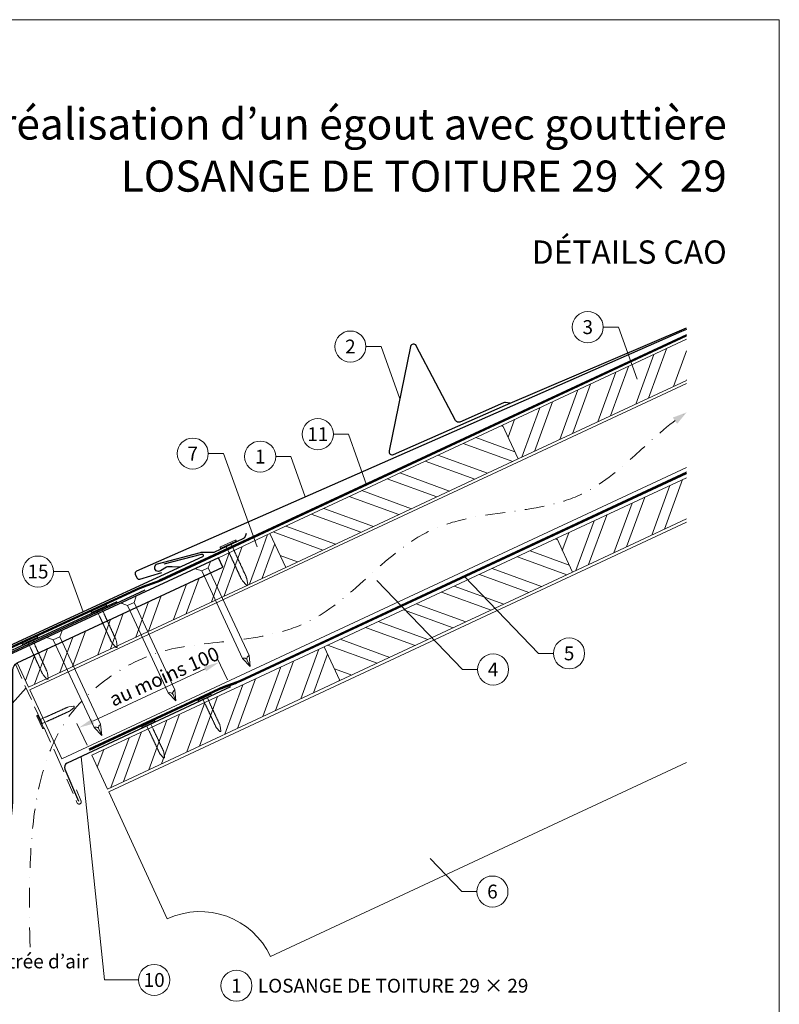
# Model space of a CAD drawing. Units: millimetres. Extents: x 0 to 70034, y 0 to 4832.
# Drawn here: x 35751 to 36240, y 406 to 1039 of the extents above; entities that cross this region are included whole.
import ezdxf
from ezdxf.enums import TextEntityAlignment as Align

# ---------------------------------------------------------------- set-up
doc = ezdxf.new("R2010")
doc.units = ezdxf.units.MM
for name, pattern in [('ACDINTGL', [3, 2, -1]), ('GESTRICHELT', [0.75, 0.5, -0.25]), ('STRICHPUNKT', [25.4, 12.7, -6.35, 0, -6.35]), ('Trennlage', [30, 12, -18])]:
    doc.linetypes.add(name, pattern=pattern)
doc.layers.get('Defpoints').update_dxf_attribs({"lineweight": 5})
for name, color, linetype, lineweight, true_color in [('01_PREFA-Dachprodukt', 12, 'Continuous', 25, 0xe1000f), ('01_PREFA-Hafte', 11, 'Continuous', 25, 0xff7f7f), ('01_PREFA-Lochblech', 11, 'Continuous', 15, 0xff7f7f), ('02_Kantteile', 11, 'Continuous', 25, 0xff7f7f), ('02_Nägel', 11, 'Continuous', 15, 0xff7f7f), ('02_PREFA-Schneefang', 11, 'Continuous', 25, 0xff7f7f), ('02_Saumstreifen', 11, 'Continuous', 25, 0xff7f7f), ('04_Trennlage', 251, 'Continuous', 25, 0x505f69), ('04_Trennlage_Linie', 251, 'Continuous', 0, 0x505f69), ('04_Unterdach', 251, 'Continuous', 25, 0x505f69), ('04_Unterdach_Linie', 251, 'Continuous', 0, 0x505f69), ('06_Holz', 252, 'Continuous', 15, 0x8296a0), ('06_Holzschfraffur', 254, 'Continuous', 13, 0xdce6eb), ('08_Bemassung', 251, 'Continuous', 5, 0x505f69), ('09_Luft', 252, 'Continuous', 5, 0x8296a0), ('10_Blattrahmen', 18, 'Continuous', 20, 0x000000), ('99_Text_1_DE', 12, 'Continuous', 25, 0xe1000f), ('99_Text_3_DE', 251, 'Continuous', 5, 0x505f69)]:
    doc.layers.add(name, color=color, linetype=linetype, lineweight=lineweight, true_color=true_color)
doc.layers.add('99_Text_2_DE', color=7, linetype='Continuous')
doc.styles.add('Arial', font='arial.ttf')
doc.styles.add('PREFA_Standard', font='arial.ttf', dxfattribs={"height": 20})
doc.dimstyles.new('STANDARD_PREFA', dxfattribs={"dimtxt": 10, "dimasz": 30, "dimexe": 15, "dimexo": 15, "dimgap": 8, "dimtad": 1, "dimdec": 0, "dimzin": 0, "dimdsep": 46, "dimtxsty": 'PREFA_Standard', "dimcen": 0.09, "dimclrd": 256, "dimclre": 256, "dimclrt": 256, "dimadec": 0, "dimazin": 0, "dimtfac": 1, "dimtdec": 0, "dimtofl": 0, "dimtmove": 0, "dimatfit": 3, "dimfxl": 1, "dimtolj": 1, "dimtzin": 0, "dimlwd": -1, "dimlwe": -1, "dimarcsym": 0})

# ---------------------------------------------------------------- blocks, each defined once
blk = doc.blocks.new('*D176')
at = {"layer": '08_Bemassung', "transparency": 16777216}
for p, q in [((35884.57, 614.89), (35878.03, 628.93)), ((35798.14, 588.39), (35870.23, 621.98)), ((35794.35, 572.84), (35787.81, 586.88))]:
    blk.add_line(p, q, dxfattribs=at)
for points in [[(35869.53, 623.49), (35870.93, 620.47), (35879.29, 626.21)], [(35797.44, 589.9), (35798.85, 586.88), (35789.08, 584.16)]]:
    blk.add_solid(points, dxfattribs=at)
at = {"layer": 'Defpoints', "color": 0, "transparency": 16777216}
for p in [(35879.29, 626.21), (35886.68, 610.36, 0), (35796.46, 568.31, 0)]:
    blk.add_point(p, dxfattribs=at)
blk = doc.blocks.new('A$C4F181475')
for p, q in [((-5.08, 0), (5.08, 0)), ((-2.6, -3.7), (-5.43, -0.85)), ((-2.6, -3.7), (-2.6, -72.65)), ((-2.6, -3.7), (2.6, -3.7)), ((2.6, -3.7), (5.43, -0.85)), ((2.6, -3.7), (2.6, -72.65)), ((0, -80.15), (-2.6, -72.65)), ((2.6, -72.65), (0, -80.15)), ((0, -75.14), (0, -80.15))]:
    blk.add_line(p, q)
for centre, start, end in [((-5.08, -0.5), 90, 224.86591), ((5.08, -0.5), 315.13409, 90)]:
    blk.add_arc(centre, 0.5, start, end)
for points in [[(-2.6, -72.65), (-2.29, -72.72), (-1.41, -72.91), (-0.13, -73.7), (-0.04, -74.73), (0, -75.14)], [(2.6, -72.65), (2.29, -72.72), (1.41, -72.91), (0.13, -73.7), (0.04, -74.73), (0, -75.14)]]:
    blk.add_open_spline(points, degree=3, knots=[0, 0, 0, 0, 0.965833, 2.745182, 3.933468, 3.933468, 3.933468, 3.933468])
blk = doc.blocks.new('A$C4BAB4951')
for p, q in [((-23.67, -0.01), (-23.67, 0.01)), ((-23.39, 0.39), (-20.4, 1.28)), ((-20.32, 1.29), (-19.6, 1.35)), ((-3.67, 1.5), (-0.4, 1.5)), ((-0.4, 1.5), (0, 2)), ((-0.4, -1.5), (-0.4, 1.5)), ((0, -4.3), (0, 4.3)), ((0.7, -4.3), (0.7, 4.3)), ((-23.39, -0.39), (-20.4, -1.28)), ((-20.32, -1.29), (-19.6, -1.35)), ((-3.67, -1.5), (-0.4, -1.5)), ((-0.4, -1.5), (0, -2))]:
    blk.add_line(p, q)
at = {"extrusion": (0, 0, -1)}
for centre, radius, start, end in [((23.27, 0.01), 0.4, 360, 73.5064), ((20.28, 0.9), 0.4, 73.5064, 85.188), ((19.6, 1.91), 0.553, 244.5196, 270), ((18.58, -0.22), 1.8, 64.5196, 71.6711), ((19.1, 1.33), 0.17, 71.6711, 153.7368), ((18.86, 1.45), 0.0923, 267.8027, 333.7368), ((18.86, 1.91), 0.552, 244.5057, 269.6735), ((17.85, -0.22), 1.8, 64.5196, 71.6711), ((18.36, 1.33), 0.17, 71.6711, 153.7368), ((18.13, 1.45), 0.0923, 267.8027, 333.7368), ((18.13, 1.91), 0.551, 244.4964, 269.3324), ((17.12, -0.22), 1.8, 64.5196, 71.6711), ((17.63, 1.33), 0.17, 71.6711, 153.7368), ((17.39, 1.45), 0.0923, 267.8027, 333.7368), ((17.39, 1.91), 0.552, 244.5062, 269.673), ((16.38, -0.22), 1.8, 64.5196, 71.6711), ((16.89, 1.33), 0.17, 71.6711, 153.7368), ((16.66, 1.45), 0.0923, 267.8027, 333.7368), ((16.66, 1.91), 0.551, 244.4964, 269.3324), ((15.65, -0.22), 1.8, 64.5196, 71.6711), ((16.16, 1.33), 0.17, 71.6711, 153.7368), ((15.93, 1.45), 0.0923, 267.8027, 333.7368), ((15.93, 1.91), 0.552, 244.5057, 269.6735), ((14.91, -0.22), 1.8, 64.5196, 71.6711), ((15.43, 1.33), 0.17, 71.6711, 153.7368), ((15.19, 1.45), 0.0923, 267.8027, 333.7368), ((15.19, 1.91), 0.551, 244.4964, 269.3324), ((14.18, -0.22), 1.8, 64.5196, 71.6711), ((14.69, 1.33), 0.17, 71.6711, 153.7368), ((14.46, 1.45), 0.0923, 267.8027, 333.7368), ((14.46, 1.91), 0.552, 244.5057, 269.6735), ((13.45, -0.22), 1.8, 64.5196, 71.6711), ((13.96, 1.33), 0.17, 71.6711, 153.7368), ((13.72, 1.45), 0.0923, 267.8027, 333.7368), ((13.73, 1.91), 0.551, 244.4964, 269.3324), ((12.71, -0.22), 1.8, 64.5196, 71.6711), ((13.23, 1.33), 0.17, 71.6711, 153.7368), ((12.99, 1.45), 0.0923, 267.8027, 333.7368), ((12.99, 1.91), 0.552, 244.5057, 269.6735), ((11.98, -0.22), 1.8, 64.5196, 71.6711), ((12.49, 1.33), 0.17, 71.6711, 153.7368), ((12.26, 1.45), 0.0923, 267.8027, 333.7368), ((12.25, 1.92), 0.57, 244.7073, 270.3706), ((11.23, -0.22), 1.8, 64.5196, 71.6711), ((11.74, 1.33), 0.17, 71.6711, 153.7368), ((11.51, 1.45), 0.0923, 267.8027, 333.7368), ((11.51, 1.91), 0.551, 244.4964, 269.3324), ((10.5, -0.22), 1.8, 64.5196, 71.6711), ((11.01, 1.33), 0.17, 71.6711, 153.7368), ((10.78, 1.45), 0.0923, 267.8027, 333.7368), ((10.78, 1.91), 0.552, 244.5057, 269.6735), ((9.76, -0.22), 1.8, 64.5196, 71.6711), ((10.28, 1.33), 0.17, 71.6711, 153.7368), ((10.04, 1.45), 0.0923, 267.8027, 333.7368), ((10.04, 1.91), 0.551, 244.4964, 269.3324), ((9.03, -0.22), 1.8, 64.5196, 71.6711), ((9.54, 1.33), 0.17, 71.6711, 153.7368), ((9.31, 1.45), 0.0923, 267.8027, 333.7368), ((9.31, 1.91), 0.552, 244.5062, 269.673), ((8.29, -0.22), 1.8, 64.5196, 71.6711), ((8.81, 1.33), 0.17, 71.6711, 153.7368), ((8.57, 1.45), 0.0923, 267.8027, 333.7368), ((8.58, 1.91), 0.551, 244.4984, 269.3304), ((7.56, -0.22), 1.8, 64.5196, 71.6711), ((8.08, 1.33), 0.17, 71.6711, 153.7368), ((7.84, 1.45), 0.0923, 267.8027, 333.7368), ((7.84, 1.91), 0.552, 244.5057, 269.6735), ((6.83, -0.22), 1.8, 64.5196, 71.6711), ((7.34, 1.33), 0.17, 71.6711, 153.7368), ((7.11, 1.45), 0.0923, 267.8027, 333.7368), ((7.11, 1.91), 0.551, 244.4964, 269.3324), ((6.1, -0.22), 1.8, 64.5196, 71.6711), ((6.61, 1.33), 0.17, 71.6711, 153.7368), ((6.37, 1.45), 0.0923, 267.8027, 333.7368), ((6.37, 1.91), 0.552, 244.5057, 269.6735), ((5.36, -0.22), 1.8, 64.5196, 71.6711), ((5.87, 1.33), 0.17, 71.6711, 153.7368), ((5.64, 1.45), 0.0923, 267.8027, 333.7368), ((5.64, 1.91), 0.552, 244.5057, 269.6735), ((4.62, -0.22), 1.8, 64.5196, 71.6711), ((5.14, 1.33), 0.17, 71.6711, 153.7368), ((4.9, 1.45), 0.0923, 267.8027, 333.7368), ((4.91, 1.9), 0.551, 244.4964, 269.3324), ((3.89, -0.22), 1.8, 64.5196, 71.6711), ((4.41, 1.33), 0.17, 71.6711, 153.7368), ((4.17, 1.45), 0.0923, 267.8027, 333.7368), ((4.17, 1.91), 0.552, 244.5057, 269.6735), ((3.16, -0.22), 1.8, 64.5196, 71.6711), ((3.67, 1.33), 0.17, 71.6711, 90), ((-0.35, 4.3), 0.35, 0, 180), ((23.27, -0.01), 0.4, 286.4936, 0), ((20.28, -0.9), 0.4, 274.812, 286.4936), ((19.6, -1.91), 0.553, 90, 115.4804), ((18.58, 0.22), 1.8, 288.3289, 295.4804), ((19.1, -1.33), 0.17, 206.2632, 288.3289), ((18.86, -1.45), 0.0923, 26.2632, 92.1973), ((18.86, -1.91), 0.552, 90.3265, 115.4943), ((17.85, 0.22), 1.8, 288.3289, 295.4804), ((18.36, -1.33), 0.17, 206.2632, 288.3289), ((18.13, -1.45), 0.0923, 26.2632, 92.1973), ((18.13, -1.91), 0.551, 90.6676, 115.5036), ((17.12, 0.22), 1.8, 288.3289, 295.4804), ((17.63, -1.33), 0.17, 206.2632, 288.3289), ((17.39, -1.45), 0.0923, 26.2632, 92.1973), ((17.39, -1.91), 0.552, 90.327, 115.4938), ((16.38, 0.22), 1.8, 288.3289, 295.4804), ((16.89, -1.33), 0.17, 206.2632, 288.3289), ((16.66, -1.45), 0.0923, 26.2632, 92.1973), ((16.66, -1.91), 0.551, 90.6676, 115.5036), ((15.65, 0.22), 1.8, 288.3289, 295.4804), ((16.16, -1.33), 0.17, 206.2632, 288.3289), ((15.93, -1.45), 0.0923, 26.2632, 92.1973), ((15.93, -1.91), 0.552, 90.3265, 115.4943), ((14.91, 0.22), 1.8, 288.3289, 295.4804), ((15.43, -1.33), 0.17, 206.2632, 288.3289), ((15.19, -1.45), 0.0923, 26.2632, 92.1973), ((15.19, -1.91), 0.551, 90.6676, 115.5036), ((14.18, 0.22), 1.8, 288.3289, 295.4804), ((14.69, -1.33), 0.17, 206.2632, 288.3289), ((14.46, -1.45), 0.0923, 26.2632, 92.1973), ((14.46, -1.91), 0.552, 90.3265, 115.4943), ((13.45, 0.22), 1.8, 288.3289, 295.4804), ((13.96, -1.33), 0.17, 206.2632, 288.3289), ((13.72, -1.45), 0.0923, 26.2632, 92.1973), ((13.73, -1.91), 0.551, 90.6676, 115.5036), ((12.71, 0.22), 1.8, 288.3289, 295.4804), ((13.23, -1.33), 0.17, 206.2632, 288.3289), ((12.99, -1.45), 0.0923, 26.2632, 92.1973), ((12.99, -1.91), 0.552, 90.3265, 115.4943), ((11.98, 0.22), 1.8, 288.3289, 295.4804), ((12.49, -1.33), 0.17, 206.2632, 288.3289), ((12.26, -1.45), 0.0923, 26.2632, 92.1973), ((12.25, -1.92), 0.57, 89.6294, 115.2927), ((11.23, 0.22), 1.8, 288.3289, 295.4804), ((11.74, -1.33), 0.17, 206.2632, 288.3289), ((11.51, -1.45), 0.0923, 26.2632, 92.1973), ((11.51, -1.91), 0.551, 90.6676, 115.5036), ((10.5, 0.22), 1.8, 288.3289, 295.4804), ((11.01, -1.33), 0.17, 206.2632, 288.3289), ((10.78, -1.45), 0.0923, 26.2632, 92.1973), ((10.78, -1.91), 0.552, 90.3265, 115.4943), ((9.76, 0.22), 1.8, 288.3289, 295.4804), ((10.28, -1.33), 0.17, 206.2632, 288.3289), ((10.04, -1.45), 0.0923, 26.2632, 92.1973), ((10.04, -1.91), 0.551, 90.6676, 115.5036), ((9.03, 0.22), 1.8, 288.3289, 295.4804), ((9.54, -1.33), 0.17, 206.2632, 288.3289), ((9.31, -1.45), 0.0923, 26.2632, 92.1973), ((9.31, -1.91), 0.552, 90.327, 115.4938), ((8.29, 0.22), 1.8, 288.3289, 295.4804), ((8.81, -1.33), 0.17, 206.2632, 288.3289), ((8.57, -1.45), 0.0923, 26.2632, 92.1973), ((8.58, -1.91), 0.551, 90.6696, 115.5016), ((7.56, 0.22), 1.8, 288.3289, 295.4804), ((8.08, -1.33), 0.17, 206.2632, 288.3289), ((7.84, -1.45), 0.0923, 26.2632, 92.1973), ((7.84, -1.91), 0.552, 90.3265, 115.4943), ((6.83, 0.22), 1.8, 288.3289, 295.4804), ((7.34, -1.33), 0.17, 206.2632, 288.3289), ((7.11, -1.45), 0.0923, 26.2632, 92.1973), ((7.11, -1.91), 0.551, 90.6676, 115.5036), ((6.1, 0.22), 1.8, 288.3289, 295.4804), ((6.61, -1.33), 0.17, 206.2632, 288.3289), ((6.37, -1.45), 0.0923, 26.2632, 92.1973), ((6.37, -1.91), 0.552, 90.3265, 115.4943), ((5.36, 0.22), 1.8, 288.3289, 295.4804), ((5.87, -1.33), 0.17, 206.2632, 288.3289), ((5.64, -1.45), 0.0923, 26.2632, 92.1973), ((5.64, -1.91), 0.552, 90.3265, 115.4943), ((4.62, 0.22), 1.8, 288.3289, 295.4804), ((5.14, -1.33), 0.17, 206.2632, 288.3289), ((4.9, -1.45), 0.0923, 26.2632, 92.1973), ((4.91, -1.9), 0.551, 90.6676, 115.5036), ((3.89, 0.22), 1.8, 288.3289, 295.4804), ((4.41, -1.33), 0.17, 206.2632, 288.3289), ((4.17, -1.45), 0.0923, 26.2632, 92.1973), ((4.17, -1.91), 0.552, 90.3265, 115.4943), ((3.16, 0.22), 1.8, 288.3289, 295.4804), ((3.67, -1.33), 0.17, 270, 288.3289), ((-0.35, -4.3), 0.35, 180, 360)]:
    blk.add_arc(centre, radius, start, end, dxfattribs=at)
blk = doc.blocks.new('A$C33afb37e')
at = {"layer": '10_Blattrahmen'}
blk.add_lwpolyline([(0, -1039.5), (735, -1039.5), (735, 0), (0, 0)], close=True, dxfattribs=at)

msp = doc.modelspace()

# ---------------------------------------------------------------- hatches: boundary and pattern name
at = {"layer": '06_Holzschfraffur'}
h = msp.add_hatch(dxfattribs=at)
h.set_pattern_fill('ANSI32', color=256, scale=2, angle=25, style=0)
h.set_pattern_definition([(70, (29454.466, -2000.227), (-17.901144, 6.515484), []), (70, (29462.604, -1996.432), (-17.901144, 6.515484), [])])
h.paths.add_polyline_path([(36179.897, 807.505), (36179.897, 833.986), (36061.526, 778.789), (36071.668, 757.038)])
h = msp.add_hatch(dxfattribs=at)
h.set_pattern_fill('ANSI32', color=256, scale=2, angle=295, style=0)
h.set_pattern_definition([(340, (29454.466, -2000.227), (6.515484, 17.901144), []), (340, (29458.26, -2008.366), (6.515484, 17.901144), [])])
h.paths.add_polyline_path([(36071.668, 757.038), (36061.526, 778.789), (35911.985, 709.057), (35922.128, 687.306)])
h = msp.add_hatch(dxfattribs=at)
h.set_pattern_fill('ANSI32', color=256, scale=2, angle=25, style=0)
h.set_pattern_definition([(70, (29489.331, -2073.052), (-17.901144, 6.515484), []), (70, (29497.47, -2069.257), (-17.901144, 6.515484), [])])
h.paths.add_polyline_path([(36179.897, 718.422), (36179.897, 744.903), (36096.391, 705.964), (36106.534, 684.212)])
h = msp.add_hatch(dxfattribs=at)
h.set_pattern_fill('ANSI32', color=256, scale=2, angle=25)
h.set_pattern_definition([(70, (26288.435, -2835.834), (-17.901144, 6.515484), []), (70, (26296.574, -2832.038), (-17.901144, 6.515484), [])])
edge = h.paths.add_edge_path()
edge.add_line((35898.554, 702.805), (35878.805, 693.606))
edge.add_line((35878.805, 693.606), (35881.671, 687.46))
edge.add_line((35881.671, 687.46), (35749.462, 625.81))
edge.add_line((35749.462, 625.81), (35756.693, 610.305))
edge.add_line((35756.693, 610.305), (35920.044, 686.336))
edge.add_arc((35935.396, 728.622), 44.987, 215.020576, 250.046712, ccw=False)
edge = h.paths.add_edge_path()
edge.add_line((35911.985, 709.057), (35898.554, 702.805))
edge.add_arc((35935.396, 728.622), 44.987, 215.020576, 250.046712)
edge.add_line((35920.044, 686.336), (35922.128, 687.306))
edge.add_line((35922.128, 687.306), (35911.985, 709.057))
h = msp.add_hatch(dxfattribs=at)
h.set_pattern_fill('ANSI32', color=256, scale=2, angle=295, style=0)
h.set_pattern_definition([(340, (29489.331, -2073.052), (6.515484, 17.901144), []), (340, (29493.127, -2081.191), (6.515484, 17.901144), [])])
h.paths.add_polyline_path([(36106.534, 684.212), (36096.391, 705.964), (35946.851, 636.232), (35956.993, 614.48)])
h = msp.add_hatch(dxfattribs=at)
h.set_pattern_fill('ANSI32', color=256, scale=2, angle=25, style=0)
h.set_pattern_definition([(70, (29190.25, -2212.516), (-17.901144, 6.515484), []), (70, (29198.389, -2208.721), (-17.901144, 6.515484), [])])
h.paths.add_polyline_path([(35956.993, 614.48), (35946.851, 636.232), (35797.31, 566.5), (35807.453, 544.748)])

# ---------------------------------------------------------------- linework, layer by layer
at = {"layer": '01_PREFA-Dachprodukt'}
msp.add_line((35878.876, 693.453), (35878.875, 693.453), dxfattribs=at)
msp.add_line((35878.876, 693.453), (35878.875, 693.453), dxfattribs=at)
at = {"layer": '01_PREFA-Dachprodukt', "elevation": 0}
for points in [[(36179.897, 840.35), (36176.627, 838.912), (35911.015, 722.175), (35826.124, 684.85, 0.4142136), (35825.354, 682.873), (35826.38, 680.541, 0.3770757), (35828.176, 679.705), (35842.459, 683.903)], [(35844.004, 689.493), (35867.916, 695.852, -0.3499801), (35868.919, 695.347), (35868.995, 695.182, -0.4142136), (35868.554, 693.988), (35822.422, 672.736), (35761.273, 644.566), (35677.046, 605.765, 0.4142136), (35676.312, 603.775), (35677.378, 601.461, 0.3770757), (35679.188, 600.657), (35693.396, 605.103)]]:
    msp.add_lwpolyline(points, format="xyb", dxfattribs=at)
at = {"layer": '01_PREFA-Dachprodukt'}
msp.add_lwpolyline([(35878.875, 693.453), (35746.533, 632.168, 0.2921953), (35739.575, 621.279), (35739.575, 541.233, -0.9061898), (35585.545, 521.234), (35578.725, 519.656, 0.9050354), (35746.575, 541.229), (35746.575, 621.279, -0.2914734), (35749.462, 625.81), (35881.671, 687.46), (35878.876, 693.453)], format="xyb", dxfattribs=at)
at = {"layer": '01_PREFA-Dachprodukt', "ltscale": 10}
msp.add_lwpolyline([(35831.471, 672.675), (35734.223, 627.355, 0.2583096), (35733.083, 625.788), (35718.647, 519.366, 0.889798), (35722.495, 518.378), (35727.95, 532.534)], format="xyb", dxfattribs=at)
at = {"layer": '01_PREFA-Hafte', "elevation": 0}
msp.add_lwpolyline([(35854.165, 687.504), (35849.167, 687.659), (35847.012, 687.726, 0.141581), (35845.398, 687.314), (35841.575, 685.065, -1.1475547), (35839.672, 689.638), (35867.265, 696.895, -0.0630951), (35868.187, 697.016), (35875.36, 697.053, 0.1081502), (35876.612, 697.334), (35894.706, 705.765, 0.1045806), (35895.698, 706.511), (35895.728, 706.545), (35895.758, 706.581), (35895.787, 706.617), (35895.816, 706.654), (35895.844, 706.691), (35895.871, 706.729), (35895.899, 706.767), (35895.925, 706.806), (35895.951, 706.845), (35895.976, 706.885), (35896.001, 706.924), (35896.025, 706.965), (35896.049, 707.005), (35896.071, 707.046), (35896.093, 707.086), (35896.114, 707.127), (35896.135, 707.169), (35896.154, 707.21), (35896.173, 707.251), (35896.192, 707.292), (35896.209, 707.334), (35896.226, 707.375), (35896.242, 707.416), (35896.257, 707.457), (35896.914, 709.26)], format="xyb", dxfattribs=at)
at = {"layer": '01_PREFA-Lochblech', "linetype": 'ACDINTGL', "ltscale": 5}
msp.add_lwpolyline([(35748.241, 625.004), (35775.437, 564.918), (35788.025, 535.715, 1.0183322), (35790.391, 537.283), (35787.508, 544.235)], format="xyb", dxfattribs=at)
at = {"layer": '02_Kantteile', "ltscale": 10}
msp.add_lwpolyline([(35886.681, 610.356), (35781.494, 561.336, 0.4063931), (35780.009, 557.422), (35788.878, 536.979)], format="xyb", dxfattribs=at)
at = {"layer": '02_Nägel'}
for points in [[(35894.28, 628.737), (35894.56, 628.8), (35895.354, 628.977), (35896.698, 628.82), (35897.161, 628.019), (35897.347, 627.698)], [(35898.522, 630.715), (35898.295, 630.541), (35897.648, 630.047), (35896.905, 628.917), (35897.22, 628.047), (35897.347, 627.698)], [(35850.793, 608.54), (35850.566, 608.366), (35849.919, 607.872), (35849.176, 606.742), (35849.491, 605.872), (35849.618, 605.523)], [(35846.552, 606.562), (35846.831, 606.625), (35847.625, 606.802), (35848.969, 606.645), (35849.432, 605.844), (35849.618, 605.523)], [(35798.823, 584.388), (35799.102, 584.45), (35799.896, 584.628), (35801.24, 584.471), (35801.703, 583.669), (35801.889, 583.349)], [(35803.064, 586.365), (35802.837, 586.192), (35802.19, 585.697), (35801.447, 584.567), (35801.763, 583.697), (35801.889, 583.349)]]:
    msp.add_open_spline(points, degree=3, knots=[0, 0, 0, 0, 0.9658325, 2.7451822, 3.9334678, 3.9334678, 3.9334678, 3.9334678], dxfattribs=at)
at = {"layer": '02_PREFA-Schneefang', "elevation": 0}
msp.add_lwpolyline([(36066.241, 792.833), (36063.364, 793.307, 0.1454541), (36062.233, 793.165), (36033.975, 780.738, -0.394258), (36031.398, 781.64), (36006.052, 829.836, 0.707523), (36002.318, 829.299), (35988.647, 762.205, 0.635878), (35991.374, 759.82), (36063.443, 791.512), (36179.897, 841.308)], format="xyb", dxfattribs=at)
at = {"layer": '02_Saumstreifen', "elevation": 0}
msp.add_lwpolyline([(35701.973, 593.09), (35704.264, 607.722, 0.5736026), (35702.073, 610.73), (35682.709, 602.057, -1), (35681.598, 604.529), (35813.679, 665.252)], format="xyb", dxfattribs=at)
at = {"layer": '04_Trennlage', "linetype": 'Trennlage', "ltscale": 0.5, "const_width": 1, "elevation": 0, "flags": 128}
msp.add_lwpolyline([(35741.233, 633.863), (35828.184, 673.954, 0.0065859), (35832.66, 675.622), (35837.556, 677.354, 0.0240251), (35842.001, 679.172), (36179.897, 836.581)], format="xyb", dxfattribs=at)
at = {"layer": '04_Trennlage_Linie', "ltscale": 5, "elevation": 0, "flags": 128}
for points in [[(35741.024, 634.317), (35827.994, 674.417, 0.0066268), (35832.486, 676.091), (35837.39, 677.826, 0.0240251), (35841.79, 679.625), (36179.897, 837.132)], [(35741.442, 633.409), (35828.373, 673.491, 0.0065452), (35832.834, 675.153), (35837.723, 676.883, 0.0240251), (35842.213, 678.719), (36179.897, 836.029)]]:
    msp.add_lwpolyline(points, format="xyb", dxfattribs=at)
at = {"layer": '04_Unterdach', "linetype": 'Trennlage', "ltscale": 0.5, "const_width": 1}
msp.add_lwpolyline([(35795.649, 570.063), (35879.177, 608.989, -0.0240088), (35883.619, 610.805), (35888.515, 612.538, 0.0240251), (35892.96, 614.355), (36179.897, 748.099)], format="xyb", dxfattribs=at)
at = {"layer": '04_Unterdach_Linie', "ltscale": 5}
for points in [[(35795.437, 570.516), (35878.966, 609.442, -0.0240088), (35883.452, 611.276), (35888.348, 613.009, 0.0240251), (35892.749, 614.808), (36179.897, 748.65)], [(35795.86, 569.609), (35879.388, 608.536, -0.0240088), (35883.786, 610.334), (35888.682, 612.066, 0.0240251), (35893.172, 613.902), (36179.897, 747.547)]]:
    msp.add_lwpolyline(points, format="xyb", dxfattribs=at)
at = {"layer": '06_Holz'}
for p, q in [((35808.271, 542.972), (36179.897, 716.263)), ((36179.897, 561.791), (35912.376, 437.044)), ((35845.93, 461.228), (35808.271, 542.972))]:
    msp.add_line(p, q, dxfattribs=at)
at = {"layer": '06_Holz', "ltscale": 10}
msp.add_line((35756.693, 610.305), (35749.462, 625.81), dxfattribs=at)
msp.add_line((35756.693, 610.305), (35749.462, 625.81), dxfattribs=at)
at = {"layer": '06_Holz'}
for points in [[(36179.897, 833.986), (36061.526, 778.789), (36071.668, 757.038), (36179.897, 807.505)], [(35778.219, 564.142), (35757.516, 608.539), (36179.897, 805.499)], [(36179.897, 751.447), (35778.219, 564.142)], [(36179.897, 744.903), (36096.391, 705.964), (36106.534, 684.212), (36179.897, 718.422)], [(35756.693, 610.305), (35922.128, 687.306), (35911.985, 709.057), (35878.876, 693.453)]]:
    msp.add_lwpolyline(points, dxfattribs=at)
for points in [[(35922.128, 687.306), (36071.668, 757.038), (36061.526, 778.789), (35911.985, 709.057)], [(35956.993, 614.48), (36106.534, 684.212), (36096.391, 705.964), (35946.851, 636.232)], [(35807.453, 544.748), (35956.993, 614.48), (35946.851, 636.232), (35797.31, 566.5)]]:
    msp.add_lwpolyline(points, close=True, dxfattribs=at)
msp.add_arc((35867.061, 415.913), 50, 25, 115, dxfattribs=at)
at = {"layer": '08_Bemassung'}
for p, q in [((36126.35, 841.787, 0), (36136.057, 841.787, 0)), ((36136.057, 841.787, 0), (36148.146, 808.248, 0)), ((35973.687, 829.291, 0), (35983.394, 829.291, 0)), ((35983.394, 829.291, 0), (35995.483, 795.752, 0)), ((35952.735, 772.933, 0), (35962.442, 772.933, 0)), ((35962.442, 772.933, 0), (35974.144, 740.467, 0)), ((35872.31, 760.469, 0), (35882.017, 760.469, 0)), ((35882.017, 760.469, 0), (35903.644, 700.467, 0)), ((35915.657, 758.544, 0), (35925.364, 758.544, 0)), ((35925.364, 758.544, 0), (35934.718, 732.593, 0)), ((35772.787, 684.602, 0), (35782.494, 684.602, 0)), ((35782.494, 684.602, 0), (35791.848, 658.651, 0)), ((36035.745, 621.597), (35980.732, 678.81)), ((36084.652, 631.993), (36037.146, 681.398)), ((36094.359, 631.993), (36084.652, 631.993)), ((36045.452, 621.597), (36035.745, 621.597)), ((35693.807, 541.616), (35755.153, 609.732)), ((35805.573, 421.936), (35790.498, 565.532)), ((36035.351, 478.81), (36014.996, 499.978)), ((36045.058, 478.81), (36035.351, 478.81)), ((35827.504, 421.936), (35805.573, 421.936))]:
    msp.add_line(p, q, dxfattribs=at)
for centre in [(36116.354, 841.787, 0), (35963.691, 829.291, 0), (35942.739, 772.933, 0), (35862.314, 760.469, 0), (35905.661, 758.544, 0), (35762.791, 684.602, 0), (36104.355, 631.993), (36055.448, 621.597), (36055.054, 478.81), (35837.5, 421.936), (35890.402, 418.253)]:
    msp.add_circle(centre, 9.996, dxfattribs=at)
at = {"layer": '09_Luft', "linetype": 'STRICHPUNKT'}
msp.add_open_spline([(35757.675, 442.987), (35754.969, 541.229), (35766.842, 596.548), (35853.241, 641.911), (35944.588, 636.529), (36008.61, 729.257), (36115.686, 716.822), (36156.337, 771.595), (36179.897, 786.929)], degree=3, knots=[0, 0, 0, 0, 257.5115041, 317.9421008, 416.0601845, 514.143825, 612.6751259, 697.9462408, 697.9462408, 697.9462408, 697.9462408], dxfattribs=at)
at = {"layer": '09_Luft', "linetype": 'GESTRICHELT'}
msp.add_solid([(36172.435, 781.629), (36171.015, 783.628), (36173.855, 779.629), (36179.897, 786.929)], dxfattribs=at)

# ---------------------------------------------------------------- block references
msp.add_blockref('A$C33afb37e', (35504.544, 1039.499))
at = {"layer": '02_Nägel'}
for name, p, xscale, yscale, zscale, rotation in [('A$C4BAB4951', (35885.223, 701.88, 0), 1.219999999999999, 1.219999999999999, 1.219999999999999, 114.8468379104538), ('A$C4F181475', (35868.768, 688.985), 0.9000000000000004, 0.9000000000000004, 0.9000000000000004, 24.99999999999996), ('A$C4F181475', (35821.039, 666.81), 0.9000000000000004, 0.9000000000000004, 0.9000000000000004, 24.99999999999996), ('A$C4BAB4951', (35802.071, 660.489, 0), 1.149999999999999, 1.149999999999999, 1.149999999999999, 114.7000000000152), ('A$C4F181475', (35773.311, 644.635), 0.9000000000000004, 0.9000000000000004, 0.9000000000000004, 24.99999999999996), ('A$C4BAB4951', (35757.686, 640.074, 0), 1.149999999999999, 1.149999999999999, 1.149999999999999, 114.7000000000152)]:
    msp.add_blockref(name, p, dxfattribs=dict(at, xscale=xscale, yscale=yscale, zscale=zscale, rotation=rotation))
for p, rotation in [((35764.558, 587.984), 204.3528545743531), ((35870.174, 603.104), 115.104256906954), ((35833.918, 586.208), 115.104256906954)]:
    msp.add_blockref('A$C4BAB4951', p, dxfattribs=dict(at, rotation=rotation))

# ---------------------------------------------------------------- texts
at = {"layer": '08_Bemassung', "style": 'PREFA_Standard'}
for s, p in [('3', (36116.354, 841.787, 0)), ('2', (35963.691, 829.291, 0)), ('11', (35942.739, 772.933, 0)), ('7', (35862.314, 760.469, 0)), ('1', (35905.661, 758.544, 0)), ('15', (35762.791, 684.602, 0)), ('5', (36104.355, 631.993)), ('4', (36055.448, 621.597)), ('6', (36055.054, 478.81)), ('10', (35837.5, 421.936)), ('1', (35890.402, 418.253))]:
    msp.add_text(s, height=8.925, dxfattribs=at).set_placement(p, align=Align.MIDDLE_CENTER)
at = {"layer": '99_Text_1_DE', "char_height": 20, "attachment_point": 3, "style": 'Arial'}
for s, insert in [('réalisation d’un égout avec gouttière', (36205.764, 982.412)), ('LOSANGE DE TOITURE 29 × 29', (36205.764, 948.912))]:
    msp.add_mtext_dynamic_manual_height_columns(s, width=5213.69799, gutter_width=375, heights=[0], dxfattribs=dict(at, insert=insert))
at = {"layer": '99_Text_2_DE', "insert": (36205.764, 890.036), "char_height": 15, "attachment_point": 6, "style": 'Arial'}
msp.add_mtext_dynamic_manual_height_columns('DÉTAILS CAO', width=878.52713, gutter_width=12.5, heights=[0], dxfattribs=at)
at = {"layer": '99_Text_3_DE', "style": 'PREFA_Standard'}
msp.add_text('au moins 100', height=9, rotation=24, dxfattribs=at).set_placement((35811.239, 597.63, 0))
at = {"layer": '99_Text_3_DE', "linetype": 'GESTRICHELT', "style": 'PREFA_Standard'}
msp.add_text('entrée d’air', height=9, dxfattribs=at).set_placement((35729.201, 429.405))
at = {"layer": '99_Text_3_DE', "style": 'PREFA_Standard'}
msp.add_text('LOSANGE DE TOITURE 29 × 29', height=8.925, dxfattribs=at).set_placement((35904.219, 418.253), align=Align.MIDDLE_LEFT)

# ---------------------------------------------------------------- dimensions: what is measured, and where the dimension line sits
at = {"layer": '08_Bemassung'}
dim = msp.add_linear_dim(base=(35879.294, 626.207, 0), p1=(35796.465, 568.312), p2=(35886.681, 610.356), angle=24.986873, text=' ', dimstyle='STANDARD_PREFA', override={"dimasz": 10, "dimexe": 3, "dimexo": 5}, dxfattribs=at)
dim.commit()
dim.dimension.update_dxf_attribs({"geometry": '*D176', "text_midpoint": (35795.346, 587.084, 0), "dimtype": 161})

doc.saveas('drawing.dxf')
